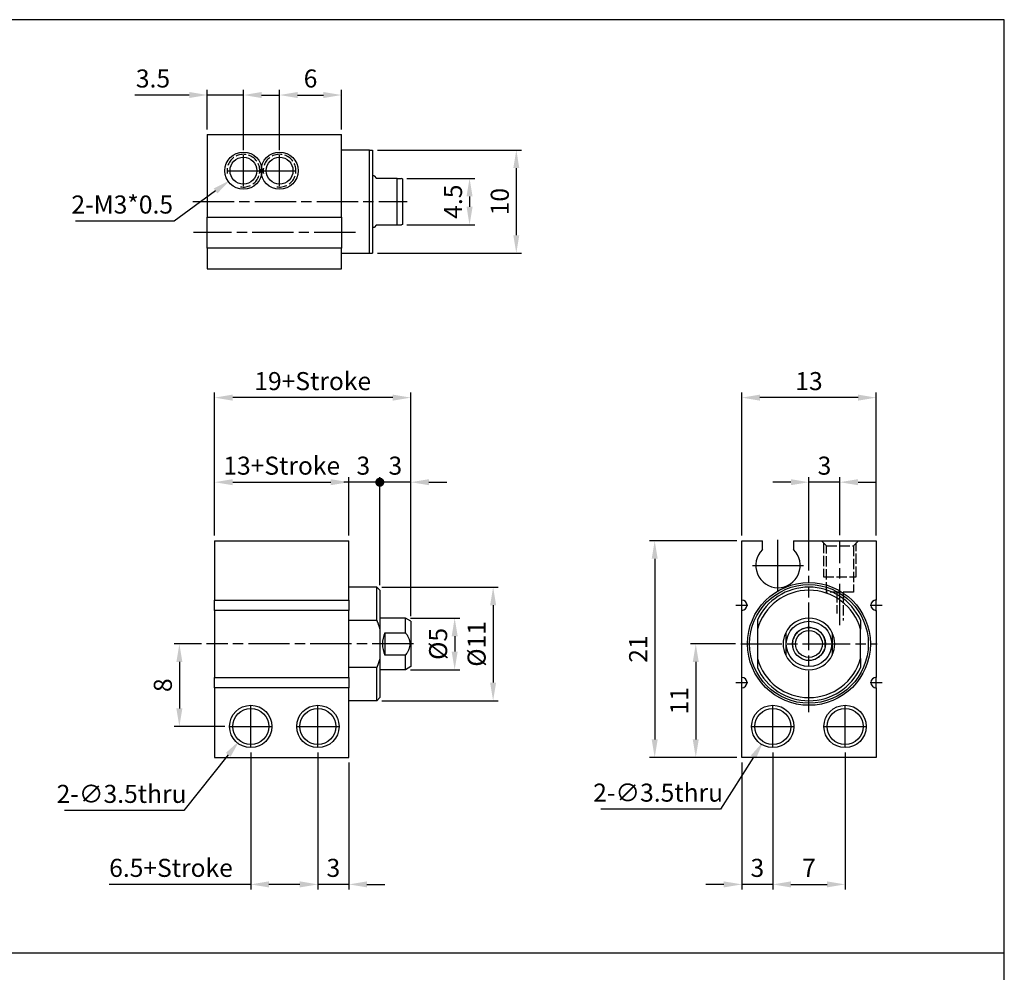
# Paper-space layout '配置1' of a CAD drawing. Units: millimetres. Extents: x 72 to 348, y 54 to 255.
# Drawn here: x 253 to 348, y 162 to 255 of the extents above; entities that cross this region are included whole.
import ezdxf

# ---------------------------------------------------------------- set-up
doc = ezdxf.new("R2010")
doc.units = ezdxf.units.MM
doc.header["$LTSCALE"] = 0.333333
doc.linetypes.add('AM_ISO02W050x2', pattern=[3.75, 3, -0.75])
doc.linetypes.add('AM_ISO08W050', pattern=[18, 12, -1.5, 3, -1.5])
doc.layers.get('0').update_dxf_attribs({"color": 5, "linetype": 'CONTINUOUS'})
doc.layers.get('Defpoints').update_dxf_attribs({"linetype": 'CONTINUOUS'})
for name, color, linetype, lineweight in [('AM_4', 3, 'AM_ISO02W050x2', 25), ('AM_5', 5, 'CONTINUOUS', 25), ('AM_7', 1, 'AM_ISO08W050', 25)]:
    doc.layers.add(name, color=color, linetype=linetype, lineweight=lineweight)
doc.layers.add('AM_VIS', color=7, linetype='CONTINUOUS')
doc.layers.add('LOGO', color=7, linetype='CONTINUOUS')
doc.styles.get("Standard").update_dxf_attribs({"font": 'isocp.shx', "bigfont": 'CHINESET.SHX'})
doc.dimstyles.new('AM_ISO$0', dxfattribs={"dimscale": 0.5, "dimtxt": 3.5, "dimasz": 3.5, "dimexe": 1, "dimexo": 1, "dimgap": 1, "dimtad": 1, "dimdsep": 46, "dimtxsty": 'STANDARD', "dimcen": 0, "dimclrd": 256, "dimclre": 256, "dimclrt": 256, "dimadec": 0, "dimazin": 2, "dimtp": 0.1, "dimtm": 0.1, "dimtfac": 0.71, "dimtmove": 0, "dimatfit": 3, "dimfxl": 1, "dimlwd": -1, "dimlwe": -1, "dimarcsym": 0})
doc.dimstyles.new('AM_ISO$3', dxfattribs={"dimscale": 0.5, "dimtxt": 3.5, "dimasz": 3.5, "dimexe": 1, "dimexo": 1, "dimgap": 1, "dimtad": 1, "dimtoh": 1, "dimdsep": 46, "dimtxsty": 'STANDARD', "dimcen": 0, "dimclrd": 256, "dimclre": 256, "dimclrt": 256, "dimadec": 0, "dimazin": 2, "dimtp": 0.1, "dimtm": 0.1, "dimtfac": 0.71, "dimtofl": 0, "dimtmove": 0, "dimatfit": 0, "dimfxl": 1, "dimlwd": -1, "dimlwe": -1, "dimarcsym": 0})
doc.dimstyles.new('AM_ISO$4', dxfattribs={"dimscale": 0.5, "dimtxt": 3.5, "dimasz": 3.5, "dimexe": 1, "dimexo": 1, "dimgap": 1, "dimtad": 1, "dimtoh": 1, "dimdsep": 46, "dimtxsty": 'STANDARD', "dimcen": 0, "dimclrd": 256, "dimclre": 256, "dimclrt": 256, "dimadec": 0, "dimazin": 2, "dimtp": 0.1, "dimtm": 0.1, "dimtfac": 0.71, "dimtofl": 0, "dimtmove": 0, "dimatfit": 0, "dimfxl": 1, "dimlwd": -1, "dimlwe": -1, "dimarcsym": 0})

# ---------------------------------------------------------------- blocks, each defined once
blk = doc.blocks.new('*D35')
at = {"layer": 'AM_5'}
for p, q in [((325.686, 183.595), (325.686, 170.307)), ((332.686, 183.595), (332.686, 170.307)), ((327.436, 170.807), (330.936, 170.807))]:
    blk.add_line(p, q, dxfattribs=at)
for points in [[(327.436, 171.098), (327.436, 170.515), (325.686, 170.807)], [(330.936, 171.098), (330.936, 170.515), (332.686, 170.807)]]:
    blk.add_solid(points, dxfattribs=at)
at = {"layer": 'Defpoints', "color": 0}
for p in [(325.686, 184.095), (332.686, 184.095), (332.686, 170.807)]:
    blk.add_point(p, dxfattribs=at)
at = {"layer": 'AM_5', "insert": (329.186, 172.182), "char_height": 1.75, "attachment_point": 5}
blk.add_mtext('7', dxfattribs=at)
blk = doc.blocks.new('*D36')
at = {"layer": 'AM_5'}
for p, q in [((322.074, 194.107), (317.722, 194.107)), ((318.222, 192.357), (318.222, 184.857)), ((322.186, 183.107), (317.722, 183.107))]:
    blk.add_line(p, q, dxfattribs=at)
for points in [[(317.93, 192.357), (318.513, 192.357), (318.222, 194.107)], [(317.93, 184.857), (318.513, 184.857), (318.222, 183.107)]]:
    blk.add_solid(points, dxfattribs=at)
at = {"layer": 'Defpoints', "color": 0}
for p in [(322.574, 194.107), (318.222, 183.107), (322.686, 183.107)]:
    blk.add_point(p, dxfattribs=at)
at = {"layer": 'AM_5', "insert": (316.847, 188.607), "char_height": 1.75, "attachment_point": 5, "rotation": 90}
blk.add_mtext('11', dxfattribs=at)
blk = doc.blocks.new('*D37')
at = {"layer": 'AM_5'}
for p, q in [((322.186, 204.107), (313.743, 204.107)), ((314.243, 202.357), (314.243, 184.857)), ((322.186, 183.107), (313.743, 183.107))]:
    blk.add_line(p, q, dxfattribs=at)
for points in [[(313.952, 202.357), (314.535, 202.357), (314.243, 204.107)], [(313.952, 184.857), (314.535, 184.857), (314.243, 183.107)]]:
    blk.add_solid(points, dxfattribs=at)
at = {"layer": 'Defpoints', "color": 0}
for p in [(322.686, 204.107), (314.243, 183.107), (322.686, 183.107)]:
    blk.add_point(p, dxfattribs=at)
at = {"layer": 'AM_5', "insert": (312.868, 193.607), "char_height": 1.75, "attachment_point": 5, "rotation": 90}
blk.add_mtext('21', dxfattribs=at)
blk = doc.blocks.new('*D38')
at = {"layer": 'AM_5'}
for p, q in [((329.186, 201.22), (329.186, 210.278)), ((332.186, 204.642), (332.186, 210.278)), ((327.436, 209.778), (325.686, 209.778)), ((332.186, 209.778), (329.186, 209.778)), ((333.936, 209.778), (335.686, 209.778))]:
    blk.add_line(p, q, dxfattribs=at)
for points in [[(327.436, 210.07), (327.436, 209.486), (329.186, 209.778)], [(333.936, 210.07), (333.936, 209.486), (332.186, 209.778)]]:
    blk.add_solid(points, dxfattribs=at)
at = {"layer": 'Defpoints', "color": 0}
for p in [(329.186, 209.778), (332.186, 204.142), (329.186, 200.72)]:
    blk.add_point(p, dxfattribs=at)
at = {"layer": 'AM_5', "insert": (330.686, 211.153), "char_height": 1.75, "attachment_point": 5}
blk.add_mtext('3', dxfattribs=at)
blk = doc.blocks.new('*D39')
at = {"layer": 'AM_5'}
for p, q in [((322.686, 204.607), (322.686, 218.471)), ((335.686, 204.607), (335.686, 218.471)), ((333.936, 217.971), (324.436, 217.971))]:
    blk.add_line(p, q, dxfattribs=at)
for points in [[(324.436, 218.263), (324.436, 217.679), (322.686, 217.971)], [(333.936, 218.263), (333.936, 217.679), (335.686, 217.971)]]:
    blk.add_solid(points, dxfattribs=at)
at = {"layer": 'Defpoints', "color": 0}
for p in [(322.686, 217.971), (322.686, 204.107), (335.686, 204.107)]:
    blk.add_point(p, dxfattribs=at)
at = {"layer": 'AM_5', "insert": (329.186, 219.346), "char_height": 1.75, "attachment_point": 5}
blk.add_mtext('13', dxfattribs=at)
blk = doc.blocks.new('*D40')
at = {"layer": 'AM_5'}
for p, q in [((281.619, 183.595), (281.619, 170.307)), ((284.619, 182.607), (284.619, 170.307)), ((279.869, 170.807), (278.119, 170.807)), ((284.619, 170.807), (281.619, 170.807)), ((286.369, 170.807), (288.119, 170.807))]:
    blk.add_line(p, q, dxfattribs=at)
for points in [[(279.869, 171.098), (279.869, 170.515), (281.619, 170.807)], [(286.369, 171.098), (286.369, 170.515), (284.619, 170.807)]]:
    blk.add_solid(points, dxfattribs=at)
at = {"layer": 'Defpoints', "color": 0}
for p in [(281.619, 184.095), (284.619, 183.107), (281.619, 170.807)]:
    blk.add_point(p, dxfattribs=at)
at = {"layer": 'AM_5', "insert": (283.119, 172.182), "char_height": 1.75, "attachment_point": 5}
blk.add_mtext('3', dxfattribs=at)
blk = doc.blocks.new('*D41')
at = {"layer": 'AM_5'}
for p, q in [((275.119, 183.595), (275.119, 170.307)), ((281.619, 183.595), (281.619, 170.307)), ((275.119, 170.807), (261.414, 170.807)), ((279.869, 170.807), (276.869, 170.807))]:
    blk.add_line(p, q, dxfattribs=at)
for points in [[(276.869, 171.098), (276.869, 170.515), (275.119, 170.807)], [(279.869, 171.098), (279.869, 170.515), (281.619, 170.807)]]:
    blk.add_solid(points, dxfattribs=at)
at = {"layer": 'Defpoints', "color": 0}
for p in [(275.119, 184.095), (281.619, 184.095), (275.119, 170.807)]:
    blk.add_point(p, dxfattribs=at)
at = {"layer": 'AM_5', "insert": (267.391, 172.182), "char_height": 1.75, "attachment_point": 5}
blk.add_mtext('6.5+Stroke', dxfattribs=at)
blk = doc.blocks.new('GENDOT')
blk.add_line((0, 0), (-1, 0))
at = {"const_width": 0.25}
blk.add_lwpolyline([(-0.125, 0, 1), (0.125, 0, 1)], format="xyb", close=True, dxfattribs=at)
blk = doc.blocks.new('*D42')
at = {"layer": 'AM_5'}
for p, q in [((284.619, 204.607), (284.619, 210.278)), ((287.619, 199.807), (287.619, 210.278)), ((285.869, 209.778), (284.619, 209.778))]:
    blk.add_line(p, q, dxfattribs=at)
at = {"layer": 'Defpoints', "color": 0}
for p in [(284.619, 209.778), (284.619, 204.107), (287.619, 199.307)]:
    blk.add_point(p, dxfattribs=at)
at = {"layer": 'AM_5', "xscale": 1.75, "yscale": 1.75, "zscale": 1.75}
blk.add_blockref('GENDOT', (287.619, 209.778), dxfattribs=at)
at = {"layer": 'AM_5', "insert": (286.02, 211.153), "char_height": 1.75, "attachment_point": 5}
blk.add_mtext('3', dxfattribs=at)
blk = doc.blocks.new('_None')
blk = doc.blocks.new('*D43')
at = {"layer": 'AM_5'}
for p, q in [((287.619, 199.807), (287.619, 210.278)), ((290.619, 196.807), (290.619, 210.278)), ((285.869, 209.778), (284.119, 209.778)), ((290.619, 209.778), (287.619, 209.778)), ((292.369, 209.778), (294.119, 209.778))]:
    blk.add_line(p, q, dxfattribs=at)
blk.add_solid([(292.369, 210.07), (292.369, 209.486), (290.619, 209.778)], dxfattribs=at)
at = {"layer": 'Defpoints', "color": 0}
for p in [(287.619, 209.778), (287.619, 199.307), (290.619, 196.307)]:
    blk.add_point(p, dxfattribs=at)
at = {"layer": 'AM_5', "xscale": 1.75, "yscale": 1.75, "zscale": 1.75}
blk.add_blockref('GENDOT', (287.619, 209.778), dxfattribs=at)
at = {"layer": 'AM_5', "insert": (289.119, 211.153), "char_height": 1.75, "attachment_point": 5}
blk.add_mtext('3', dxfattribs=at)
blk = doc.blocks.new('*D44')
at = {"layer": 'AM_5'}
for p, q in [((290.599, 196.607), (295.369, 196.607)), ((294.869, 194.857), (294.869, 193.357)), ((290.599, 191.607), (295.369, 191.607))]:
    blk.add_line(p, q, dxfattribs=at)
for points in [[(294.578, 194.857), (295.161, 194.857), (294.869, 196.607)], [(294.578, 193.357), (295.161, 193.357), (294.869, 191.607)]]:
    blk.add_solid(points, dxfattribs=at)
at = {"layer": 'Defpoints', "color": 0}
for p in [(290.099, 196.607), (290.099, 191.607), (294.869, 191.607)]:
    blk.add_point(p, dxfattribs=at)
at = {"layer": 'AM_5', "insert": (293.494, 194.107), "char_height": 1.75, "attachment_point": 5, "rotation": 90}
blk.add_mtext('%%c5', dxfattribs=at)
blk = doc.blocks.new('*D27')
for p, q in [((287.819, 199.607), (299.094, 199.607)), ((298.594, 197.857), (298.594, 190.357)), ((287.819, 188.607), (299.094, 188.607))]:
    blk.add_line(p, q)
for points in [[(298.302, 197.857), (298.886, 197.857), (298.594, 199.607)], [(298.302, 190.357), (298.886, 190.357), (298.594, 188.607)]]:
    blk.add_solid(points)
at = {"layer": 'Defpoints', "color": 0}
for p in [(287.319, 199.607), (287.319, 188.607), (298.594, 188.607)]:
    blk.add_point(p, dxfattribs=at)
at = {"insert": (297.219, 194.107), "char_height": 1.75, "attachment_point": 5, "rotation": 90}
blk.add_mtext('%%c11', dxfattribs=at)
blk = doc.blocks.new('*D28')
for p, q in [((271.619, 204.607), (271.619, 210.278)), ((284.619, 204.607), (284.619, 210.278)), ((273.369, 209.778), (282.869, 209.778))]:
    blk.add_line(p, q)
for points in [[(273.369, 210.07), (273.369, 209.486), (271.619, 209.778)], [(282.869, 210.07), (282.869, 209.486), (284.619, 209.778)]]:
    blk.add_solid(points)
at = {"layer": 'Defpoints', "color": 0}
for p in [(284.619, 209.778), (271.619, 204.107), (284.619, 204.107)]:
    blk.add_point(p, dxfattribs=at)
at = {"insert": (278.119, 211.153), "char_height": 1.75, "attachment_point": 5}
blk.add_mtext('13+Stroke', dxfattribs=at)
blk = doc.blocks.new('*D29')
for p, q in [((271.619, 204.607), (271.619, 218.471)), ((290.619, 196.807), (290.619, 218.471)), ((288.869, 217.971), (273.369, 217.971))]:
    blk.add_line(p, q)
for points in [[(273.369, 218.263), (273.369, 217.679), (271.619, 217.971)], [(288.869, 218.263), (288.869, 217.679), (290.619, 217.971)]]:
    blk.add_solid(points)
at = {"layer": 'Defpoints', "color": 0}
for p in [(271.619, 217.971), (271.619, 204.107), (290.619, 196.307)]:
    blk.add_point(p, dxfattribs=at)
at = {"insert": (281.119, 219.346), "char_height": 1.75, "attachment_point": 5}
blk.add_mtext('19+Stroke', dxfattribs=at)
blk = doc.blocks.new('*D30')
at = {"layer": 'AM_5'}
for p, q in [((270.338, 194.107), (267.704, 194.107)), ((268.204, 192.357), (268.204, 187.857)), ((272.606, 186.107), (267.704, 186.107))]:
    blk.add_line(p, q, dxfattribs=at)
for points in [[(267.912, 192.357), (268.496, 192.357), (268.204, 194.107)], [(267.912, 187.857), (268.496, 187.857), (268.204, 186.107)]]:
    blk.add_solid(points, dxfattribs=at)
at = {"layer": 'Defpoints', "color": 0}
for p in [(270.838, 194.107), (268.204, 186.107), (273.106, 186.107)]:
    blk.add_point(p, dxfattribs=at)
at = {"layer": 'AM_5', "insert": (266.829, 190.107), "char_height": 1.75, "attachment_point": 5, "rotation": 90}
blk.add_mtext('8', dxfattribs=at)
blk = doc.blocks.new('*D31')
at = {"layer": 'AM_5'}
for p, q in [((277.909, 241.955), (277.909, 247.793)), ((279.659, 247.293), (282.159, 247.293)), ((283.909, 243.961), (283.909, 247.793))]:
    blk.add_line(p, q, dxfattribs=at)
for points in [[(279.659, 247.585), (279.659, 247.002), (277.909, 247.293)], [(282.159, 247.585), (282.159, 247.002), (283.909, 247.293)]]:
    blk.add_solid(points, dxfattribs=at)
at = {"layer": 'Defpoints', "color": 0}
for p in [(283.909, 247.293), (283.909, 243.461), (277.909, 241.455)]:
    blk.add_point(p, dxfattribs=at)
at = {"layer": 'AM_5', "insert": (280.909, 248.668), "char_height": 1.75, "attachment_point": 5}
blk.add_mtext('6', dxfattribs=at)
blk = doc.blocks.new('*D32')
at = {"layer": 'AM_5'}
for p, q in [((269.159, 247.293), (263.887, 247.293)), ((270.909, 243.961), (270.909, 247.793)), ((274.409, 247.293), (270.909, 247.293)), ((274.409, 241.955), (274.409, 247.793)), ((276.159, 247.293), (277.909, 247.293))]:
    blk.add_line(p, q, dxfattribs=at)
for points in [[(269.159, 247.585), (269.159, 247.002), (270.909, 247.293)], [(276.159, 247.585), (276.159, 247.002), (274.409, 247.293)]]:
    blk.add_solid(points, dxfattribs=at)
at = {"layer": 'Defpoints', "color": 0}
for p in [(270.909, 247.293), (270.909, 243.461), (274.409, 241.455)]:
    blk.add_point(p, dxfattribs=at)
at = {"layer": 'AM_5', "insert": (265.648, 248.668), "char_height": 1.75, "attachment_point": 5}
blk.add_mtext('3.5', dxfattribs=at)
blk = doc.blocks.new('*D33')
at = {"layer": 'AM_5'}
for p, q in [((323.813, 183.15), (320.611, 178.095)), ((320.611, 178.095), (309.042, 178.095))]:
    blk.add_line(p, q, dxfattribs=at)
blk.add_solid([(323.567, 183.306), (324.06, 182.994), (324.75, 184.629)], dxfattribs=at)
at = {"layer": 'Defpoints', "color": 0}
for p in [(326.623, 187.585), (324.75, 184.629)]:
    blk.add_point(p, dxfattribs=at)
at = {"layer": 'AM_5', "insert": (314.577, 179.471), "char_height": 1.75, "attachment_point": 5}
blk.add_mtext('2-∅3.5thru', dxfattribs=at)
blk = doc.blocks.new('*D34')
at = {"layer": 'AM_5'}
for p, q in [((272.938, 183.37), (268.641, 177.976)), ((268.641, 177.976), (257.071, 177.976))]:
    blk.add_line(p, q, dxfattribs=at)
blk.add_solid([(272.71, 183.551), (273.166, 183.188), (274.028, 184.738)], dxfattribs=at)
at = {"layer": 'Defpoints', "color": 0}
for p in [(276.209, 187.476), (274.028, 184.738)]:
    blk.add_point(p, dxfattribs=at)
at = {"layer": 'AM_5', "insert": (262.606, 179.351), "char_height": 1.75, "attachment_point": 5}
blk.add_mtext('2-∅3.5thru', dxfattribs=at)
blk = doc.blocks.new('*D25')
at = {"layer": 'AM_5'}
for p, q in [((290.223, 239.211), (296.811, 239.211)), ((296.311, 237.461), (296.311, 236.461)), ((290.223, 234.711), (296.811, 234.711))]:
    blk.add_line(p, q, dxfattribs=at)
for points in [[(296.02, 237.461), (296.603, 237.461), (296.311, 239.211)], [(296.02, 236.461), (296.603, 236.461), (296.311, 234.711)]]:
    blk.add_solid(points, dxfattribs=at)
at = {"layer": 'Defpoints', "color": 0}
for p in [(289.723, 239.211), (289.723, 234.711), (296.311, 234.711)]:
    blk.add_point(p, dxfattribs=at)
at = {"layer": 'AM_5', "insert": (294.936, 236.961), "char_height": 1.75, "attachment_point": 5, "rotation": 90}
blk.add_mtext('4.5', dxfattribs=at)
blk = doc.blocks.new('*D26')
at = {"layer": 'AM_5'}
for p, q in [((287.409, 241.961), (301.34, 241.961)), ((300.84, 240.211), (300.84, 233.711)), ((287.409, 231.961), (301.34, 231.961))]:
    blk.add_line(p, q, dxfattribs=at)
for points in [[(300.548, 240.211), (301.131, 240.211), (300.84, 241.961)], [(300.548, 233.711), (301.131, 233.711), (300.84, 231.961)]]:
    blk.add_solid(points, dxfattribs=at)
at = {"layer": 'Defpoints', "color": 0}
for p in [(286.909, 241.961), (286.909, 231.961), (300.84, 231.961)]:
    blk.add_point(p, dxfattribs=at)
at = {"layer": 'AM_5', "insert": (299.465, 236.961), "char_height": 1.75, "attachment_point": 5, "rotation": 90}
blk.add_mtext('10', dxfattribs=at)
blk = doc.blocks.new('*D24')
at = {"layer": 'AM_5'}
for p, q in [((271.71, 238.001), (267.689, 235.08)), ((267.689, 235.08), (258.148, 235.08))]:
    blk.add_line(p, q, dxfattribs=at)
blk.add_solid([(271.539, 238.237), (271.882, 237.765), (273.126, 239.029)], dxfattribs=at)
at = {"layer": 'Defpoints', "color": 0}
for p in [(274.409, 239.961), (273.126, 239.029)]:
    blk.add_point(p, dxfattribs=at)
at = {"layer": 'AM_5', "insert": (262.669, 236.456), "char_height": 1.75, "attachment_point": 5}
blk.add_mtext('2-M3*0.5', dxfattribs=at)
blk = doc.blocks.new('*D94')
at = {"layer": 'AM_5'}
for p, q in [((325.686, 183.595), (325.686, 170.307)), ((322.686, 182.607), (322.686, 170.307)), ((320.936, 170.807), (319.186, 170.807)), ((325.686, 170.807), (322.686, 170.807)), ((327.436, 170.807), (329.186, 170.807))]:
    blk.add_line(p, q, dxfattribs=at)
for points in [[(320.936, 171.098), (320.936, 170.515), (322.686, 170.807)], [(327.436, 171.098), (327.436, 170.515), (325.686, 170.807)]]:
    blk.add_solid(points, dxfattribs=at)
at = {"layer": 'Defpoints', "color": 0}
for p in [(325.686, 184.095), (322.686, 183.107), (322.686, 170.807)]:
    blk.add_point(p, dxfattribs=at)
at = {"layer": 'AM_5', "insert": (324.186, 172.182), "char_height": 1.75, "attachment_point": 5}
blk.add_mtext('3', dxfattribs=at)

psp = doc.layouts.new('配置1')

# ---------------------------------------------------------------- linework, layer by layer
at = {"layer": 'AM_4'}
for p, q in [((330.387, 204.107), (330.887, 203.607)), ((333.486, 203.607), (333.986, 204.107)), ((330.6, 203.894), (330.6, 200.607)), ((330.887, 203.607), (333.486, 203.607)), ((330.887, 199.107), (330.887, 203.607)), ((333.486, 203.607), (333.486, 199.107)), ((333.772, 200.607), (333.772, 203.894)), ((330.6, 200.607), (333.772, 200.607)), ((333.486, 199.107), (330.887, 199.107)), ((331.886, 199.107), (331.886, 197.058)), ((332.486, 199.107), (332.486, 196.368))]:
    psp.add_line(p, q, dxfattribs=at)
for centre in [(274.409, 239.961), (277.909, 239.961), (329.186, 194.107)]:
    psp.add_arc(centre, 1.586, 260, 190, dxfattribs=at)
at = {"layer": 'AM_7'}
for p, q in [((274.409, 239.961), (274.409, 241.455)), ((277.909, 239.961), (277.909, 241.455)), ((272.915, 239.961), (274.409, 239.961)), ((273.264, 239.961), (273.609, 239.961)), ((273.609, 239.961), (273.609, 239.961)), ((273.609, 239.961), (273.609, 239.961)), ((273.609, 239.961), (273.954, 239.961)), ((274.409, 239.961), (274.409, 239.961)), ((274.409, 239.961), (274.409, 239.961)), ((274.409, 239.961), (275.904, 239.961)), ((274.409, 238.466), (274.409, 239.961)), ((276.415, 239.961), (277.909, 239.961)), ((277.909, 239.961), (277.909, 239.961)), ((277.909, 239.961), (277.909, 239.961)), ((277.909, 239.961), (279.404, 239.961)), ((277.909, 238.466), (277.909, 239.961)), ((278.064, 239.961), (278.409, 239.961)), ((278.409, 239.961), (278.409, 239.961)), ((278.409, 239.961), (278.409, 239.961)), ((278.409, 239.961), (278.754, 239.961)), ((269.509, 236.961), (290.256, 236.961)), ((285.259, 233.961), (269.559, 233.961)), ((326.186, 201.707), (326.186, 204.18)), ((332.186, 195.94), (332.186, 204.142)), ((323.714, 201.707), (326.186, 201.707)), ((326.186, 201.707), (326.186, 201.707)), ((326.186, 201.707), (326.186, 201.707)), ((326.186, 201.707), (328.659, 201.707)), ((326.186, 199.235), (326.186, 201.707)), ((329.186, 194.107), (329.186, 200.72)), ((322.686, 197.857), (322.686, 198.432)), ((335.686, 197.857), (335.686, 198.432)), ((322.111, 197.857), (322.686, 197.857)), ((322.686, 197.857), (322.686, 197.857)), ((322.686, 197.857), (322.686, 197.857)), ((322.686, 197.857), (323.261, 197.857)), ((322.686, 197.282), (322.686, 197.857)), ((335.111, 197.857), (335.686, 197.857)), ((335.686, 197.857), (335.686, 197.857)), ((335.686, 197.857), (335.686, 197.857)), ((335.686, 197.857), (336.261, 197.857)), ((335.686, 197.282), (335.686, 197.857)), ((290.885, 194.107), (270.838, 194.107)), ((322.574, 194.107), (329.186, 194.107)), ((329.186, 194.107), (329.186, 194.107)), ((329.186, 194.107), (329.186, 194.107)), ((329.186, 194.107), (335.799, 194.107)), ((329.186, 187.495), (329.186, 194.107)), ((322.686, 190.357), (322.686, 190.932)), ((335.686, 190.357), (335.686, 190.932)), ((322.111, 190.357), (322.686, 190.357)), ((322.686, 190.357), (322.686, 190.357)), ((322.686, 190.357), (322.686, 190.357)), ((322.686, 190.357), (323.261, 190.357)), ((322.686, 189.782), (322.686, 190.357)), ((335.111, 190.357), (335.686, 190.357)), ((335.686, 190.357), (335.686, 190.357)), ((335.686, 190.357), (335.686, 190.357)), ((335.686, 190.357), (336.261, 190.357)), ((335.686, 189.782), (335.686, 190.357)), ((275.119, 186.107), (275.119, 188.12)), ((281.619, 186.107), (281.619, 188.12)), ((325.686, 186.107), (325.686, 188.12)), ((332.686, 186.107), (332.686, 188.12)), ((273.106, 186.107), (275.119, 186.107)), ((275.119, 186.107), (275.119, 186.107)), ((275.119, 186.107), (275.119, 186.107)), ((275.119, 186.107), (277.131, 186.107)), ((275.119, 184.095), (275.119, 186.107)), ((279.606, 186.107), (281.619, 186.107)), ((281.619, 186.107), (281.619, 186.107)), ((281.619, 186.107), (281.619, 186.107)), ((281.619, 186.107), (283.631, 186.107)), ((281.619, 184.095), (281.619, 186.107)), ((323.674, 186.107), (325.686, 186.107)), ((325.686, 186.107), (325.686, 186.107)), ((325.686, 186.107), (325.686, 186.107)), ((325.686, 186.107), (327.699, 186.107)), ((325.686, 184.095), (325.686, 186.107)), ((330.674, 186.107), (332.686, 186.107)), ((332.686, 186.107), (332.686, 186.107)), ((332.686, 186.107), (332.686, 186.107)), ((332.686, 186.107), (334.699, 186.107)), ((332.686, 184.095), (332.686, 186.107))]:
    psp.add_line(p, q, dxfattribs=at)
at = {"layer": 'AM_VIS'}
for p, q in [((270.909, 243.461), (270.909, 235.461)), ((270.909, 243.461), (283.909, 243.461)), ((283.909, 235.461), (283.909, 243.461)), ((286.609, 241.961), (283.909, 241.961)), ((286.609, 241.961), (286.909, 241.961)), ((286.609, 231.961), (286.609, 241.961)), ((286.909, 241.961), (286.909, 231.961)), ((287.059, 239.461), (286.909, 239.461)), ((287.059, 239.461), (287.309, 239.211)), ((289.29, 239.211), (287.309, 239.211)), ((289.29, 239.211), (289.723, 239.211)), ((289.29, 234.711), (289.29, 239.211)), ((289.809, 239.161), (289.723, 239.211)), ((289.809, 239.161), (289.809, 234.761)), ((270.909, 235.461), (283.909, 235.461)), ((270.909, 232.461), (270.909, 235.461)), ((283.909, 235.461), (283.909, 232.461)), ((287.309, 234.711), (287.059, 234.461)), ((287.309, 234.711), (289.29, 234.711)), ((289.29, 234.711), (289.723, 234.711)), ((289.809, 234.761), (289.723, 234.711)), ((287.059, 234.461), (286.909, 234.461)), ((283.909, 232.461), (270.909, 232.461)), ((270.909, 232.461), (270.909, 230.461)), ((283.909, 230.461), (283.909, 232.461)), ((283.909, 231.961), (286.609, 231.961)), ((286.609, 231.961), (286.909, 231.961)), ((270.909, 230.461), (283.909, 230.461)), ((271.619, 204.107), (284.619, 204.107)), ((271.619, 204.107), (271.619, 198.357)), ((284.619, 198.357), (284.619, 204.107)), ((322.686, 198.357), (322.686, 204.107)), ((322.686, 204.107), (324.686, 204.107)), ((324.686, 203.247), (324.686, 204.107)), ((327.686, 204.107), (335.686, 204.107)), ((327.686, 204.107), (327.686, 203.247)), ((335.686, 204.107), (335.686, 198.357)), ((287.319, 199.607), (284.619, 199.607)), ((287.619, 199.307), (287.319, 199.607)), ((287.319, 196.398), (287.319, 199.607)), ((287.619, 199.307), (287.619, 195.535)), ((271.619, 198.357), (284.619, 198.357)), ((271.619, 197.357), (271.619, 198.357)), ((284.619, 198.357), (284.619, 197.357)), ((284.619, 197.357), (271.619, 197.357)), ((271.619, 197.357), (271.619, 190.857)), ((284.619, 190.857), (284.619, 197.357)), ((290.099, 196.607), (287.619, 196.607)), ((290.619, 196.307), (290.099, 196.607)), ((290.099, 195.197), (290.099, 196.607)), ((322.686, 190.857), (322.686, 197.357)), ((335.686, 197.357), (335.686, 190.857)), ((284.619, 196.398), (287.319, 196.398)), ((287.619, 195.535), (287.619, 192.679)), ((290.619, 196.307), (290.619, 191.907)), ((324.186, 196.398), (324.186, 195.535)), ((324.186, 195.535), (324.186, 192.679)), ((334.186, 196.398), (334.186, 195.535)), ((334.186, 192.679), (334.186, 195.535)), ((288.119, 195.197), (290.099, 195.197)), ((288.119, 195.197), (288.119, 193.017)), ((326.936, 195.197), (326.936, 193.017)), ((331.436, 195.197), (331.436, 193.017)), ((287.619, 192.679), (287.619, 188.907)), ((290.099, 193.017), (288.119, 193.017)), ((290.099, 191.607), (290.099, 193.017)), ((324.186, 192.679), (324.186, 191.816)), ((334.186, 192.679), (334.186, 191.816)), ((287.319, 191.816), (284.619, 191.816)), ((287.319, 188.607), (287.319, 191.816)), ((290.619, 191.907), (290.099, 191.607)), ((271.619, 190.857), (284.619, 190.857)), ((271.619, 189.857), (271.619, 190.857)), ((284.619, 190.857), (284.619, 189.857)), ((290.099, 191.607), (287.619, 191.607)), ((271.619, 189.857), (271.619, 183.107)), ((284.619, 189.857), (271.619, 189.857)), ((284.619, 183.107), (284.619, 189.857)), ((322.686, 183.107), (322.686, 189.857)), ((335.686, 189.857), (335.686, 183.107)), ((287.619, 188.907), (287.319, 188.607)), ((287.319, 188.607), (284.619, 188.607)), ((271.619, 183.107), (284.619, 183.107)), ((335.686, 183.107), (322.686, 183.107))]:
    psp.add_line(p, q, dxfattribs=at)
for centre, radius in [((274.409, 239.961), 1.799), ((277.909, 239.961), 1.799), ((274.409, 239.961), 1.3), ((277.909, 239.961), 1.3), ((329.186, 194.107), 5.95), ((329.186, 194.107), 5.75), ((329.186, 194.107), 2.2), ((329.186, 194.107), 1.599), ((329.186, 194.107), 1.3), ((275.119, 186.107), 2.05), ((281.619, 186.107), 2.05), ((325.686, 186.107), 2.05), ((332.686, 186.107), 2.05), ((275.119, 186.107), 1.75), ((281.619, 186.107), 1.75), ((325.686, 186.107), 1.75), ((332.686, 186.107), 1.75)]:
    psp.add_circle(centre, radius, dxfattribs=at)
for centre, radius, start, end in [((326.186, 201.707), 2.15, 134.24072, 45.75928), ((329.186, 194.107), 5.5, 24.61998, 155.38002), ((329.186, 194.107), 5.2, 15.94237, 164.05763), ((322.686, 197.857), 0.5, 270, 90), ((335.686, 197.857), 0.5, 90, 270), ((329.186, 194.107), 2.5, 25.84193, 154.15807), ((290.369, 194.107), 2.5, 154.15807, 205.84193), ((329.186, 194.107), 2.5, 154.15807, 205.84193), ((329.186, 194.107), 2.5, 334.15807, 25.84193), ((329.186, 194.107), 5.2, 195.94237, 344.05763), ((329.186, 194.107), 2.5, 205.84193, 334.15807), ((329.186, 194.107), 5.5, 204.61998, 335.38002), ((322.686, 190.357), 0.5, 270, 90), ((335.686, 190.357), 0.5, 90, 270)]:
    psp.add_arc(centre, radius, start, end, dxfattribs=at)
for points, weights in [([(287.319, 196.398), (287.504, 195.955), (287.619, 195.535)], [1, 1.00326852204, 1]), ([(290.099, 195.197), (290.922, 194.107), (290.099, 193.017)], [1, 1.11111111111, 1]), ([(287.619, 192.679), (287.504, 192.259), (287.319, 191.816)], [1, 1.00326852204, 1])]:
    psp.add_rational_spline(points, weights, degree=2, dxfattribs=at)
at = {"layer": 'LOGO', "color": 4}
psp.add_line((71.861, 164.184), (348.107, 164.184), dxfattribs=at)
psp.add_lwpolyline([(71.861, 73.774), (348.107, 73.774), (348.107, 254.593), (71.861, 254.593)], close=True, dxfattribs=at)

# ---------------------------------------------------------------- dimensions: what is measured, and where the dimension line sits
for base, p1, p2, picture, middle in [((271.619, 217.971), (290.619, 196.307), (271.619, 204.107), '*D29', (281.119, 219.346)), ((284.619, 209.778), (271.619, 204.107), (284.619, 204.107), '*D28', (278.119, 211.153))]:
    dim = psp.add_linear_dim(base=base, p1=p1, p2=p2, text='<>+Stroke', dimstyle='AM_ISO$0')
    dim.commit()
    dim.dimension.update_dxf_attribs({"geometry": picture, "text_midpoint": middle})
dim = psp.add_linear_dim(base=(298.594, 188.607), p1=(287.319, 199.607), p2=(287.319, 188.607), angle=90, text='%%c<>', dimstyle='AM_ISO$0')
dim.commit()
dim.dimension.update_dxf_attribs({"geometry": '*D27', "text_midpoint": (297.219, 194.107)})
at = {"layer": 'AM_5'}
for base, p1, p2, picture, middle in [((270.909, 247.293), (274.409, 241.455), (270.909, 243.461), '*D32', (265.648, 248.668)), ((283.909, 247.293), (277.909, 241.455), (283.909, 243.461), '*D31', (280.909, 248.668)), ((322.686, 217.971), (335.686, 204.107), (322.686, 204.107), '*D39', (329.186, 219.346)), ((329.186, 209.778), (332.186, 204.142), (329.186, 200.72), '*D38', (330.686, 211.153)), ((322.686, 170.807), (325.686, 184.095), (322.686, 183.107), '*D94', (324.186, 172.182))]:
    dim = psp.add_linear_dim(base=base, p1=p1, p2=p2, dimstyle='AM_ISO$0', dxfattribs=at)
    dim.commit()
    dim.dimension.update_dxf_attribs({"geometry": picture, "text_midpoint": middle})
for base, p1, p2, angle, picture, middle in [((300.84, 231.961), (286.909, 241.961), (286.909, 231.961), 90, '*D26', (299.465, 236.961)), ((314.243, 183.107), (322.686, 204.107), (322.686, 183.107), 90, '*D37', (312.868, 193.607)), ((268.204, 186.107), (270.838, 194.107), (273.106, 186.107), 90, '*D30', (266.829, 190.107)), ((318.222, 183.107), (322.574, 194.107), (322.686, 183.107), 90, '*D36', (316.847, 188.607)), ((281.619, 170.807), (284.619, 183.107), (281.619, 184.095), 0, '*D40', (283.119, 172.182)), ((332.686, 170.807), (325.686, 184.095), (332.686, 184.095), 0, '*D35', (329.186, 172.182))]:
    dim = psp.add_linear_dim(base=base, p1=p1, p2=p2, angle=angle, dimstyle='AM_ISO$0', dxfattribs=at)
    dim.commit()
    dim.dimension.update_dxf_attribs({"geometry": picture, "text_midpoint": middle})
dim = psp.add_radius_dim(center=(274.409, 239.961), mpoint=(273.126, 239.029), text='2-M3*0.5', dimstyle='AM_ISO$4', dxfattribs=at)
dim.commit()
dim.dimension.update_dxf_attribs({"geometry": '*D24', "text_midpoint": (262.669, 235.08), "dimtype": 164})
dim = psp.add_linear_dim(base=(296.311, 234.711), p1=(289.723, 239.211), p2=(289.723, 234.711), angle=90, dimstyle='AM_ISO$0', dxfattribs=at)
dim.commit()
dim.dimension.update_dxf_attribs({"geometry": '*D25', "text_midpoint": (296.311, 236.961), "dimtype": 160})
dim = psp.add_linear_dim(base=(287.619, 209.778), p1=(290.619, 196.307), p2=(287.619, 199.307), dimstyle='AM_ISO$0', override={"dimblk2": 'GENDOT', "dimsah": 1}, dxfattribs=at)
dim.commit()
dim.dimension.update_dxf_attribs({"geometry": '*D43', "text_midpoint": (289.119, 211.153)})
dim = psp.add_linear_dim(base=(284.619, 209.778), p1=(287.619, 199.307), p2=(284.619, 204.107), dimstyle='AM_ISO$0', override={"dimblk1": 'GENDOT', "dimblk2": 'None', "dimsah": 1}, dxfattribs=at)
dim.commit()
dim.dimension.update_dxf_attribs({"geometry": '*D42', "text_midpoint": (286.02, 209.778), "dimtype": 160})
for base, p1, p2, angle, text, picture, middle in [((294.869, 191.607), (290.099, 196.607), (290.099, 191.607), 90, '%%c<>', '*D44', (293.494, 194.107)), ((275.119, 170.807), (281.619, 184.095), (275.119, 184.095), 0, '<>+Stroke', '*D41', (267.391, 172.182))]:
    dim = psp.add_linear_dim(base=base, p1=p1, p2=p2, angle=angle, text=text, dimstyle='AM_ISO$0', dxfattribs=at)
    dim.commit()
    dim.dimension.update_dxf_attribs({"geometry": picture, "text_midpoint": middle})
for p1, p2, picture, middle in [((276.209, 187.476), (274.028, 184.738), '*D34', (262.606, 177.976)), ((326.623, 187.585), (324.75, 184.629), '*D33', (314.577, 178.095))]:
    dim = psp.add_diameter_dim_2p(p1=p1, p2=p2, text='2-<>thru', dimstyle='AM_ISO$3', dxfattribs=at)
    dim.commit()
    dim.dimension.update_dxf_attribs({"geometry": picture, "text_midpoint": middle, "dimtype": 163})

doc.saveas('drawing.dxf')
